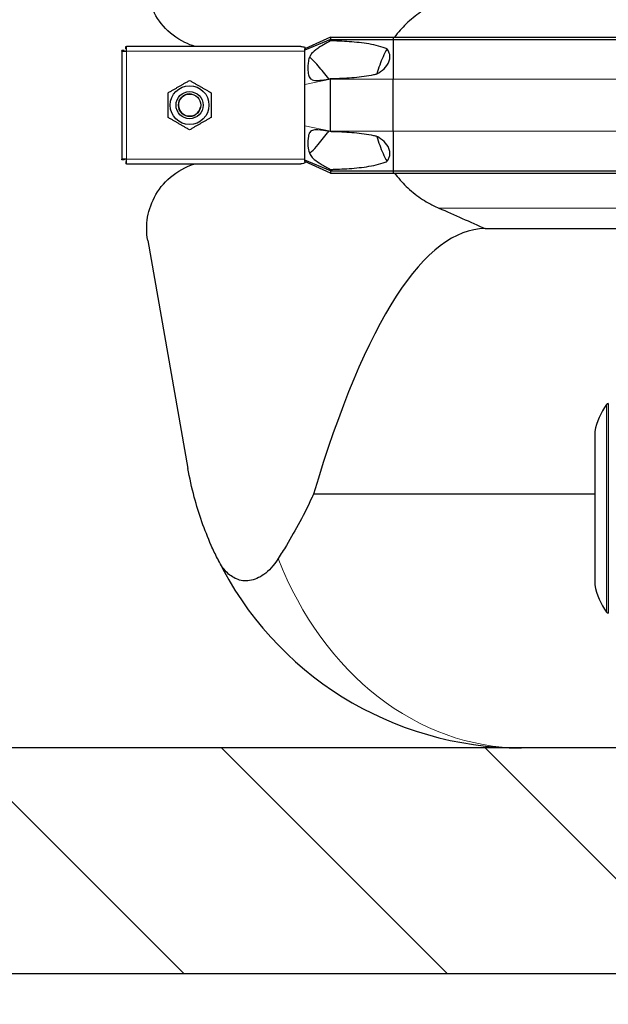
# Model space of a CAD drawing. Units: millimetres. Extents: x 0 to 13650, y 0 to 19305.
# Drawn here: x 9646 to 9907, y 4160 to 4596 of the extents above; entities that cross this region are included whole.
import ezdxf

# ---------------------------------------------------------------- set-up
doc = ezdxf.new("R2010")
doc.units = ezdxf.units.MM
doc.header["$LTSCALE"] = 65
for name, color, linetype, lineweight, true_color in [('Bemaßung (ISO)', 1, 'Continuous', 5, 0xff0000), ('Schraffur (ISO)', 1, 'Continuous', 5, 0xff0000), ('Tangential', 7, 'Continuous', 9, 0xbfbfbf)]:
    doc.layers.add(name, color=color, linetype=linetype, lineweight=lineweight, true_color=true_color)
doc.layers.add('Sichtbar (ISO)', color=7, linetype='Continuous', lineweight=25)
doc.layers.add('Sichtbar schmal (ISO)', color=7, linetype='Continuous', lineweight=25)
doc.styles.add('Bemaßung', font='tahoma.ttf')
doc.dimstyles.new('Dehoust', dxfattribs={"dimscale": 65, "dimtxt": 3.5, "dimasz": 2.5, "dimexe": 3.175, "dimexo": 0.8, "dimgap": 0.8, "dimtad": 1, "dimtoh": 1, "dimdec": 0, "dimrnd": 1e-08, "dimzin": 12, "dimtxsty": 'Bemaßung', "dimcen": 0.09, "dimdle": 10, "dimclrd": 256, "dimclre": 256, "dimclrt": 7, "dimadec": 1, "dimazin": 3, "dimtfac": 1, "dimtmove": 0, "dimatfit": 3, "dimfxl": 1, "dimtolj": 1, "dimtzin": 0, "dimlwd": -1, "dimlwe": -1, "dimarcsym": 0})

# ---------------------------------------------------------------- blocks, each defined once
blk = doc.blocks.new('*D14')
at = {"layer": 'Bemaßung (ISO)', "transparency": 16777216}
for p, q in [((8855.92, 5450.99), (8855.92, 4435.99)), ((8855.92, 3648.29), (8855.92, 4273.49)), ((7953.37, 3648.29), (8855.92, 3648.29))]:
    blk.add_line(p, q, dxfattribs=at)
for points in [[(8828.84, 5450.99), (8883, 5450.99), (8855.92, 5613.49)], [(8828.84, 4435.99), (8883, 4435.99), (8855.92, 4273.49)]]:
    blk.add_solid(points, dxfattribs=at)
at = {"layer": 'Defpoints', "color": 0, "transparency": 16777216}
for p in [(9100.18, 5613.49), (8855.92, 4273.49), (12000.18, 4273.49)]:
    blk.add_point(p, dxfattribs=at)
at = {"layer": 'Bemaßung (ISO)', "color": 7, "transparency": 16777216, "insert": (8323.39, 3937.26), "char_height": 227.5, "attachment_point": 2, "style": 'Bemaßung'}
blk.add_mtext('\\A1;1340', dxfattribs=at)

msp = doc.modelspace()

# ---------------------------------------------------------------- hatches: boundary and pattern name
at = {"layer": 'Schraffur (ISO)'}
h = msp.add_hatch(dxfattribs=at)
h.set_pattern_fill('ANSI31', color=256, scale=660.4, angle=270.0002, style=0)
h.set_pattern_definition([(315.0002, (0, 0), (58.37145, 58.3719), [])])
h.paths.add_polyline_path([(2500.18, 6797.41), (2350.18, 6797.41), (2350.18, 4173.49), (12150.18, 4173.49), (12150.18, 6797.41), (12000.18, 6797.41), (12000.18, 4273.49), (2500.18, 4273.49)])

# ---------------------------------------------------------------- linework, layer by layer
at = {"layer": 'Sichtbar (ISO)'}
for p, q in [((9784.18, 4588.62), (9772.68, 4583.49)), ((9784.18, 4588.62), (9784.18, 4587.62)), ((9784.18, 4588.62), (9811.94, 4588.62)), ((9811.94, 4588.62), (9811.94, 4587.62)), ((9811.94, 4588.62), (10588.41, 4588.62)), ((9693.38, 4583.49), (9693.38, 4584.49)), ((9693.38, 4584.49), (9693.68, 4584.49)), ((9770.9, 4584.49), (9693.68, 4584.49)), ((9693.68, 4582.49), (9693.68, 4584.49)), ((9784.18, 4587.62), (9772.68, 4582.9)), ((9772.68, 4584.14), (9772.68, 4583.49)), ((9784.18, 4587.62), (9784.18, 4586.99)), ((9784.18, 4587.62), (9811.94, 4587.62)), ((9811.94, 4587.62), (9811.94, 4569.99)), ((9811.94, 4587.62), (10588.41, 4587.62)), ((9691.68, 4582.49), (9691.68, 4582.79)), ((9692.68, 4582.79), (9691.68, 4582.79)), ((9691.68, 4582.49), (9691.68, 4534.49)), ((9691.68, 4582.49), (9693.68, 4582.49)), ((9692.68, 4582.49), (9692.68, 4582.79)), ((9693.68, 4583.49), (9693.38, 4583.49)), ((9772.68, 4582.9), (9772.68, 4583.49)), ((9772.68, 4582.49), (9772.68, 4582.9)), ((9772.68, 4574.49), (9772.68, 4582.49)), ((9772.68, 4567.63), (9772.68, 4574.49)), ((9772.68, 4549.35), (9772.68, 4567.63)), ((9784.18, 4570.25), (9784.18, 4569.99)), ((9784.18, 4546.99), (9784.18, 4569.99)), ((9811.94, 4546.99), (9811.94, 4569.99)), ((9772.68, 4542.49), (9772.68, 4549.35)), ((9784.18, 4546.99), (9784.18, 4546.74)), ((9811.94, 4546.99), (9811.94, 4529.37)), ((9772.68, 4534.49), (9772.68, 4542.49)), ((9693.68, 4534.49), (9691.68, 4534.49)), ((9691.68, 4534.2), (9691.68, 4534.49)), ((9692.68, 4534.2), (9691.68, 4534.2)), ((9692.68, 4534.49), (9692.68, 4534.2)), ((9693.68, 4533.49), (9693.38, 4533.49)), ((9693.38, 4533.49), (9693.38, 4532.49)), ((9693.68, 4532.49), (9693.38, 4532.49)), ((9693.68, 4532.49), (9693.68, 4534.49)), ((9693.68, 4532.49), (9770.9, 4532.49)), ((9772.68, 4534.09), (9772.68, 4534.49)), ((9772.68, 4533.49), (9772.68, 4534.09)), ((9784.18, 4529.37), (9772.68, 4534.09)), ((9772.68, 4533.49), (9772.68, 4532.85)), ((9784.18, 4528.37), (9772.68, 4533.49)), ((9784.18, 4530), (9784.18, 4529.37)), ((9784.18, 4529.37), (9784.18, 4528.37)), ((9784.18, 4529.37), (9811.94, 4529.37)), ((9784.18, 4528.37), (9811.94, 4528.37)), ((9811.94, 4529.37), (9811.94, 4528.37)), ((9811.94, 4529.37), (10588.41, 4529.37)), ((9811.94, 4528.37), (10588.41, 4528.37)), ((9852.68, 4503.72), (10010.25, 4503.72)), ((9703.13, 4498.51), (9720.95, 4397.45)), ((9907.17, 4426.17), (9907.17, 4333.3)), ((9907.17, 4426.17), (9907.18, 4426.17)), ((9907.18, 4426.17), (9907.18, 4333.3)), ((9901.18, 4413.73), (9901.18, 4345.74)), ((9901.18, 4386.02), (9776.55, 4386.02)), ((9907.17, 4333.3), (9907.18, 4333.3)), ((12000.18, 4273.49), (2500.18, 4273.49)), ((2350.18, 4173.49), (12150.18, 4173.49))]:
    msp.add_line(p, q, dxfattribs=at)
for radius in [8.6, 6, 6, 4.93]:
    msp.add_circle((9721.68, 4558.49), radius, dxfattribs=at)
for centre, radius, start, end in [((9930.92, 4407.93), 30.3, 143.9606, 168.9752), ((9907.23, 4425.17), 1, 93.2698, 143.9398), ((9868.67, 4423.49), 150, 206.1276, 270), ((9930.92, 4351.53), 30.3, 191.0248, 216.0394), ((9907.23, 4334.29), 1, 216.0602, 266.7302), ((9930.43, 4349.88), 28.56, 215.5015, 215.5025)]:
    msp.add_arc(centre, radius, start, end, dxfattribs=at)
msp.add_ellipse((9852.68, 3653.03), major_axis=(0, 850.69), ratio=0.176327, start_param=0, end_param=0.532306, dxfattribs=at)
for points, knots in [([(9724.18, 4584.49), (9722.57, 4584.97), (9721.04, 4585.57), (9715.8, 4588.1), (9712.62, 4590.63), (9707.55, 4596.42), (9705.68, 4599.7), (9703.24, 4606.45), (9702.68, 4609.93), (9702.68, 4613.26)], [22.471408, 22.471408, 22.471408, 22.471408, 23.405946, 23.405946, 25.858592, 25.858592, 28.311237, 28.311237, 30.763883, 30.763883, 30.763883, 30.763883]), ([(9832.07, 4604.14), (9830.42, 4603.42), (9828.85, 4602.63), (9825.17, 4600.55), (9822.88, 4599), (9818.6, 4595.52), (9816.63, 4593.58), (9814.12, 4590.71), (9813.29, 4589.69), (9812.5, 4588.62)], [9.528441, 9.528441, 9.528441, 9.528441, 10.04274, 10.04274, 10.809971, 10.809971, 11.577203, 11.577203, 11.970496, 11.970496, 11.970496, 11.970496]), ([(9809.15, 4583.4), (9807.9, 4581.14), (9806.8, 4578.74), (9805.44, 4574.99), (9805.02, 4573.68), (9804.66, 4572.36)], [12.572467, 12.572467, 12.572467, 12.572467, 13.316232, 13.316232, 13.703758, 13.703758, 13.703758, 13.703758]), ([(9804.66, 4544.63), (9805.02, 4543.31), (9805.44, 4542), (9806.8, 4538.24), (9807.9, 4535.85), (9809.15, 4533.58)], [16.406765, 16.406765, 16.406765, 16.406765, 16.794291, 16.794291, 17.538057, 17.538057, 17.538057, 17.538057]), ([(9702.68, 4503.72), (9702.68, 4507.06), (9703.24, 4510.54), (9705.68, 4517.29), (9707.55, 4520.56), (9712.62, 4526.36), (9715.8, 4528.88), (9721.04, 4531.42), (9722.57, 4532.02), (9724.18, 4532.49)], [0, 0, 0, 0, 2.452645, 2.452645, 4.905291, 4.905291, 7.357936, 7.357936, 8.292475, 8.292475, 8.292475, 8.292475]), ([(9812.5, 4528.37), (9813.29, 4527.3), (9814.12, 4526.27), (9816.63, 4523.4), (9818.6, 4521.47), (9822.88, 4517.98), (9825.17, 4516.44), (9828.85, 4514.35), (9830.42, 4513.56), (9832.07, 4512.85)], [18.140028, 18.140028, 18.140028, 18.140028, 18.533321, 18.533321, 19.300552, 19.300552, 20.067784, 20.067784, 20.582083, 20.582083, 20.582083, 20.582083]), ([(9734, 4357.44), (9733.06, 4359.37), (9732.15, 4361.32), (9728.27, 4370.16), (9725.76, 4377.31), (9722.66, 4388.86), (9721.72, 4393.12), (9720.95, 4397.45)], [4.119296, 4.119296, 4.119296, 4.119296, 4.813339, 4.813339, 7.220008, 7.220008, 8.586798, 8.586798, 8.586798, 8.586798]), ([(9776.55, 4386.02), (9776.35, 4385.57), (9776.15, 4385.12), (9772.63, 4377.3), (9768.71, 4370.16), (9763.37, 4361.32), (9762.16, 4359.37), (9760.94, 4357.44)], [2.260111, 2.260111, 2.260111, 2.260111, 2.406546, 2.406546, 4.813092, 4.813092, 5.506902, 5.506902, 5.506902, 5.506902]), ([(9760.94, 4357.44), (9758.96, 4354.32), (9756.78, 4352), (9752.57, 4348.95), (9750.45, 4348.02), (9746.27, 4347.38), (9744.3, 4347.63), (9740.8, 4349.09), (9739.3, 4350.17), (9736.41, 4353.19), (9735.11, 4355.18), (9734, 4357.44)], [0, 0, 0, 0, 1.198927, 1.198927, 2.278483, 2.278483, 3.298047, 3.298047, 4.201909, 4.201909, 5.234812, 5.234812, 5.234812, 5.234812])]:
    msp.add_open_spline(points, degree=3, knots=knots, dxfattribs=at)
for points in [[(9712.18, 4563.98), (9716.93, 4566.72), (9721.68, 4569.46)], [(9721.68, 4569.46), (9726.43, 4566.72), (9731.18, 4563.98)], [(9712.18, 4553.01), (9712.18, 4558.49), (9712.18, 4563.98)], [(9731.18, 4563.98), (9731.18, 4558.49), (9731.18, 4553.01)], [(9721.68, 4547.52), (9716.93, 4550.27), (9712.18, 4553.01)], [(9731.18, 4553.01), (9726.43, 4550.27), (9721.68, 4547.52)]]:
    msp.add_rational_spline(points, [1, 1.15470053838, 1], degree=2, dxfattribs=at)
for points in [[(9832.07, 4512.85), (9839.07, 4509.81), (9845.99, 4506.71), (9852.68, 4503.72)], [(9703.13, 4498.51), (9702.82, 4500.26), (9702.68, 4502.01), (9702.68, 4503.72)]]:
    msp.add_open_spline(points, degree=3, dxfattribs=at)
at = {"layer": 'Sichtbar schmal (ISO)'}
msp.add_arc((9721.68, 4558.49), 4.95, 80, 350, dxfattribs=at)
for points in [[(9770.9, 4584.49), (9771.47, 4584.49), (9772.11, 4584.38), (9772.68, 4584.14)], [(9783.41, 4570.11), (9781.82, 4572.07), (9780.23, 4574.02), (9778.66, 4575.97)], [(9778.66, 4541.02), (9780.23, 4542.97), (9781.82, 4544.92), (9783.41, 4546.87)]]:
    msp.add_open_spline(points, degree=3, dxfattribs=at)
for points, knots in [([(9784.18, 4586.99), (9781.88, 4585.76), (9779.92, 4584.66), (9777.21, 4582.83), (9776.36, 4582.1), (9775.4, 4580.88), (9775.12, 4580.41), (9774.65, 4579.35), (9774.45, 4578.7), (9774.17, 4577.13), (9774.1, 4576.34), (9774.05, 4574.83), (9774.07, 4574.02), (9774.26, 4572.23), (9774.45, 4571.55), (9774.83, 4570.74), (9775.02, 4570.45), (9775.5, 4570), (9775.75, 4569.85), (9776.37, 4569.6), (9776.77, 4569.51), (9778.06, 4569.4), (9779.09, 4569.48), (9781.43, 4569.76), (9782.84, 4570.01), (9784.18, 4570.25)], [0, 0, 0, 0, 0.856795, 0.856795, 1.565356, 1.565356, 1.95924, 1.95924, 2.356691, 2.356691, 2.714713, 2.714713, 3.073203, 3.073203, 3.57373, 3.57373, 3.923642, 3.923642, 4.231304, 4.231304, 4.631939, 4.631939, 5.384138, 5.384138, 6.293016, 6.293016, 6.293016, 6.293016]), ([(9809.15, 4583.4), (9808.58, 4583.65), (9808, 4583.87), (9806.07, 4584.53), (9804.69, 4584.89), (9800.47, 4585.79), (9797.56, 4586.16), (9791.71, 4586.69), (9788.77, 4586.84), (9785.33, 4586.96), (9784.75, 4586.97), (9784.18, 4586.99)], [5.317903, 5.317903, 5.317903, 5.317903, 5.516807, 5.516807, 5.969457, 5.969457, 6.874758, 6.874758, 7.78006, 7.78006, 7.965148, 7.965148, 7.965148, 7.965148]), ([(9778.66, 4575.97), (9777.95, 4576.79), (9777.08, 4577.75), (9775.9, 4578.89), (9775.5, 4579.25), (9775.02, 4579.58), (9774.91, 4579.64), (9774.81, 4579.69)], [0, 0, 0, 0, 0.3486909, 0.3486909, 0.5368449, 0.5368449, 0.5976167, 0.5976167, 0.5976167, 0.5976167]), ([(9804.66, 4572.36), (9804.96, 4572.53), (9805.26, 4572.7), (9806.59, 4573.53), (9807.65, 4574.36), (9809.35, 4576.31), (9810, 4577.43), (9810.39, 4579.08), (9810.45, 4579.6), (9810.41, 4580.63), (9810.3, 4581.14), (9809.98, 4582.1), (9809.71, 4582.63), (9809.3, 4583.2), (9809.23, 4583.3), (9809.15, 4583.4)], [1.332213, 1.332213, 1.332213, 1.332213, 1.433981, 1.433981, 1.802713, 1.802713, 2.171446, 2.171446, 2.315967, 2.315967, 2.460487, 2.460487, 2.623697, 2.623697, 2.658401, 2.658401, 2.658401, 2.658401]), ([(9784.18, 4570.25), (9784.75, 4570.26), (9785.33, 4570.28), (9788.77, 4570.39), (9791.71, 4570.54), (9797.56, 4571.07), (9800.47, 4571.44), (9803.75, 4572.14), (9804.2, 4572.25), (9804.66, 4572.36)], [1.231121, 1.231121, 1.231121, 1.231121, 1.416209, 1.416209, 2.32151, 2.32151, 3.226811, 3.226811, 3.375361, 3.375361, 3.375361, 3.375361]), ([(9784.18, 4546.74), (9782, 4547.13), (9779.96, 4547.46), (9777.47, 4547.57), (9776.75, 4547.5), (9775.84, 4547.19), (9775.54, 4547.02), (9775.05, 4546.57), (9774.87, 4546.3), (9774.56, 4545.68), (9774.42, 4545.28), (9774.04, 4543.47), (9774.01, 4541.81), (9774.25, 4539.01), (9774.5, 4538.16), (9774.84, 4537.16), (9775.07, 4536.67), (9775.76, 4535.59), (9776.27, 4535.03), (9777.76, 4533.75), (9778.8, 4533.06), (9781.25, 4531.58), (9782.72, 4530.78), (9784.18, 4530)], [0, 0, 0, 0, 0.742844, 0.742844, 1.214814, 1.214814, 1.504397, 1.504397, 1.779546, 1.779546, 2.065046, 2.065046, 2.724329, 2.724329, 3.401296, 3.401296, 4.183223, 4.183223, 5.222754, 5.222754, 6.519358, 6.519358, 8.021134, 8.021134, 8.021134, 8.021134]), ([(9804.66, 4544.63), (9804.2, 4544.74), (9803.75, 4544.84), (9800.47, 4545.54), (9797.56, 4545.91), (9791.71, 4546.44), (9788.77, 4546.59), (9785.33, 4546.71), (9784.75, 4546.72), (9784.18, 4546.74)], [5.820907, 5.820907, 5.820907, 5.820907, 5.969457, 5.969457, 6.874758, 6.874758, 7.78006, 7.78006, 7.965148, 7.965148, 7.965148, 7.965148]), ([(9774.81, 4537.29), (9774.82, 4537.3), (9774.83, 4537.3), (9775.07, 4537.43), (9775.36, 4537.64), (9776.59, 4538.69), (9777.66, 4539.87), (9778.66, 4541.02)], [4.81632, 4.81632, 4.81632, 4.81632, 4.837722, 4.837722, 5.344251, 5.344251, 6.531739, 6.531739, 6.531739, 6.531739]), ([(9809.15, 4533.58), (9809.23, 4533.68), (9809.3, 4533.78), (9809.71, 4534.36), (9809.98, 4534.88), (9810.3, 4535.84), (9810.41, 4536.35), (9810.45, 4537.38), (9810.39, 4537.9), (9810, 4539.55), (9809.35, 4540.68), (9807.65, 4542.63), (9806.59, 4543.46), (9805.26, 4544.29), (9804.96, 4544.46), (9804.66, 4544.63)], [1.97143, 1.97143, 1.97143, 1.97143, 2.006134, 2.006134, 2.169344, 2.169344, 2.313864, 2.313864, 2.458385, 2.458385, 2.827118, 2.827118, 3.19585, 3.19585, 3.297618, 3.297618, 3.297618, 3.297618]), ([(9772.68, 4532.85), (9772.52, 4532.78), (9772.35, 4532.72), (9771.76, 4532.55), (9771.31, 4532.49), (9770.9, 4532.49)], [0.2399559, 0.2399559, 0.2399559, 0.2399559, 0.2966274, 0.2966274, 0.4426282, 0.4426282, 0.4426282, 0.4426282]), ([(9784.18, 4530), (9784.75, 4530.01), (9785.33, 4530.03), (9788.77, 4530.14), (9791.71, 4530.29), (9797.56, 4530.82), (9800.47, 4531.19), (9804.69, 4532.09), (9806.07, 4532.45), (9808, 4533.11), (9808.58, 4533.33), (9809.15, 4533.58)], [1.231121, 1.231121, 1.231121, 1.231121, 1.416209, 1.416209, 2.32151, 2.32151, 3.226811, 3.226811, 3.679462, 3.679462, 3.878365, 3.878365, 3.878365, 3.878365])]:
    msp.add_open_spline(points, degree=3, knots=knots, dxfattribs=at)
at = {"layer": 'Tangential'}
for p, q in [((9693.68, 4582.49), (9693.68, 4534.49)), ((9772.68, 4582.49), (9693.68, 4582.49)), ((9784.18, 4569.99), (9772.68, 4567.63)), ((9784.18, 4569.99), (9811.94, 4569.99)), ((9811.94, 4569.99), (10588.41, 4569.99)), ((9784.18, 4546.99), (9772.68, 4549.35)), ((9784.18, 4546.99), (9811.94, 4546.99)), ((9811.94, 4546.99), (10588.41, 4546.99)), ((9693.68, 4534.49), (9772.68, 4534.49)), ((9832.07, 4512.85), (10568.29, 4512.85)), ((9906.42, 4425.76), (9906.42, 4333.71))]:
    msp.add_line(p, q, dxfattribs=at)
msp.add_ellipse((9868.67, 4423.49), major_axis=(0, 150), ratio=0.8, start_param=2.026809, end_param=3.141593, dxfattribs=at)

# ---------------------------------------------------------------- dimensions: what is measured, and where the dimension line sits
at = {"layer": 'Bemaßung (ISO)'}
dim = msp.add_linear_dim(base=(8855.92, 4273.49), p1=(9100.18, 5613.49), p2=(12000.18, 4273.49), angle=90, dimstyle='Dehoust', override={"dimgap": 0.8, "dimtih": 1, "dimtoh": 1, "dimdec": 0, "dimse1": 1, "dimse2": 1, "dimtol": 0, "dimlim": 0, "dimtp": 0, "dimtm": 0, "dimtdec": 2, "dimtofl": 0, "dimtmove": 1, "dimatfit": 2}, dxfattribs=at)
dim.commit()
dim.dimension.update_dxf_attribs({"geometry": '*D14', "text_midpoint": (8833.32, 3648.29), "dimtype": 160})

doc.saveas('drawing.dxf')
